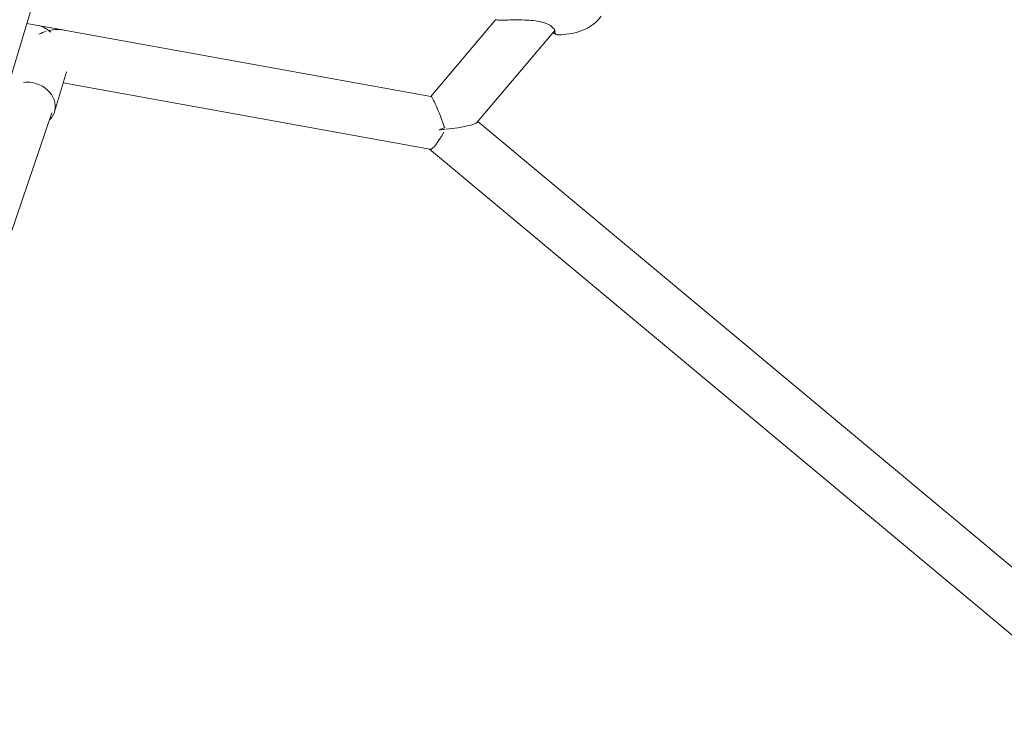
# Model space of a CAD drawing. Units: millimetres. Extents: x -1580 to 17172, y -14173 to 1663.
# Drawn here: x 8428 to 8729, y -5645 to -5433 of the extents above; entities that cross this region are included whole.
import ezdxf

# ---------------------------------------------------------------- set-up
doc = ezdxf.new("R2010")
doc.units = ezdxf.units.MM
doc.header["$LTSCALE"] = 1000
doc.layers.add('1 EQUIPMENT', color=7, linetype='Continuous', lineweight=18)

# ---------------------------------------------------------------- blocks, each defined once
blk = doc.blocks.new('HALF DOME BLOCK')
at = {"layer": '1 EQUIPMENT', "lineweight": 0}
for p, q in [((8429.72, -5433.71), (8433.14, -5434.33)), ((8553.53, -5456.08), (8573.4, -5432.61)), ((8573.42, -5432.58), (8573.42, -5432.58)), ((8433.14, -5434.33), (8436.65, -5434.96)), ((8436.65, -5434.96), (8440.58, -5435.67)), ((8440.58, -5435.67), (8553.57, -5456.09)), ((8567.78, -5464.02), (8591.58, -5435.89)), ((8591.95, -5435.65), (8591.95, -5435.65)), ((8441.87, -5448.56), (8438.22, -5460.84)), ((8440.85, -5451.98), (8553.25, -5472.29)), ((8354.21, -5705.11), (8437.45, -5461.1)), ((8567.96, -5463.8), (8775.93, -5637.45)), ((8553.15, -5472.27), (8765.6, -5649.66))]:
    blk.add_line(p, q, dxfattribs=at)
for centre, start, end in [((8573.6, -5431.87), 245.8576, 263.2427), ((8591.78, -5436.16), 208.3998, 261.7968), ((8592.27, -5436.45), 146.6722, 270.3488)]:
    blk.add_arc(centre, 0.762, start, end, dxfattribs=at)
at = {"layer": '1 EQUIPMENT', "lineweight": 0, "extrusion": (0, 0, -1)}
for centre, major_axis, ratio, start_param, end_param in [((8435.23, -5442.83), (-4.77, 8.11), 0.589726, 0.387545, 1.060556), ((8430.55, -5458.55), (7.67, -2.28), 0.837311, -2.050126, -1.538445), ((8430.55, -5458.55), (7.67, -2.28), 0.837311, -1.538445, 0.436322), ((8556.66, -5464.78), (3.12, -8.68), 0.080518, 3.188046, 4.850956), ((8556.66, -5464.78), (14.91, 5.36), 0.080518, 1.524343, 1.640288), ((8556.66, -5464.78), (3.5, 7.48), 0.212898, 1.775056, 3.085366)]:
    blk.add_ellipse(centre, major_axis=major_axis, ratio=ratio, start_param=start_param, end_param=end_param, dxfattribs=at)
at = {"layer": '1 EQUIPMENT', "lineweight": 0}
for centre, major_axis, ratio, start_param, end_param in [((8435.23, -5442.83), (8.51, 5.23), 0.595888, 1.166866, 1.42047), ((8435.23, -5442.83), (8.51, 5.23), 0.595888, 0.493855, 1.080845), ((8556.66, -5464.78), (-11.21, -0.97), 0.134689, 1.505103, 1.673476), ((8556.66, -5464.78), (-11.21, -0.97), 0.134689, 1.703801, 3.006824)]:
    blk.add_ellipse(centre, major_axis=major_axis, ratio=ratio, start_param=start_param, end_param=end_param, dxfattribs=at)
for points, knots in [([(8444.18, -7603.97), (8392.47, -7579.31), (8344.79, -7531.4), (8259.29, -7368.33), (8225.23, -7246.68), (8189.97, -6946.47), (8188.61, -6767.87), (8220.12, -6370.28), (8253.47, -6150.73), (8352.04, -5695.61), (8417.25, -5460.1), (8497.88, -5220.27), (8500.64, -5212.13), (8503.4, -5203.99)], [3.297675, 3.297675, 3.297675, 3.297675, 3.571661, 3.571661, 3.879638, 3.879638, 4.188935, 4.188935, 4.503094, 4.503094, 4.817254, 4.817254, 4.828298, 4.828298, 4.828298, 4.828298]), ([(8591.65, -5436.1), (8591.65, -5436.1), (8591.65, -5436.06), (8591.59, -5435.88), (8591.51, -5435.73), (8591.22, -5435.31), (8590.96, -5435.01), (8590.23, -5434.42), (8589.74, -5434.12), (8588.68, -5433.66), (8588.13, -5433.47), (8586.92, -5433.16), (8586.25, -5433.04), (8584.73, -5432.83), (8583.85, -5432.76), (8581.99, -5432.67), (8580.99, -5432.65), (8579, -5432.64), (8578, -5432.66), (8576.21, -5432.68), (8575.41, -5432.69), (8574.22, -5432.68), (8573.8, -5432.67), (8573.51, -5432.63)], [1.538649, 1.538649, 1.538649, 1.538649, 2.674465, 2.674465, 4.265222, 4.265222, 6.447665, 6.447665, 8.653072, 8.653072, 10.531375, 10.531375, 12.57331, 12.57331, 15.170604, 15.170604, 18.205181, 18.205181, 21.503378, 21.503378, 24.682761, 24.682761, 27.463503, 27.463503, 27.463503, 27.463503]), ([(8604.02, -5433.43), (8603.25, -5434.1), (8602.4, -5434.68), (8600.56, -5435.66), (8599.55, -5436.06), (8597.39, -5436.7), (8596.22, -5436.92), (8594.12, -5437.16), (8593.2, -5437.21), (8592.28, -5437.21)], [0, 0, 0, 0, 3.056203, 3.056203, 6.265737, 6.265737, 9.831917, 9.831917, 12.60904, 12.60904, 12.60904, 12.60904])]:
    blk.add_open_spline(points, degree=3, knots=knots, dxfattribs=at)
for points in [[(8604.02, -5433.43), (8604.09, -5433.36), (8604.17, -5433.29), (8604.25, -5433.22)], [(8605.73, -5431.47), (8605.31, -5432.11), (8604.8, -5432.7), (8604.25, -5433.22)], [(8591.11, -5436.52), (8591.11, -5436.52), (8591.1, -5436.51), (8591.08, -5436.49)]]:
    blk.add_open_spline(points, degree=3, dxfattribs=at)

msp = doc.modelspace()

# ---------------------------------------------------------------- block references
at = {"layer": '1 EQUIPMENT'}
msp.add_blockref('HALF DOME BLOCK', (0, 0), dxfattribs=at)

doc.saveas('drawing.dxf')
